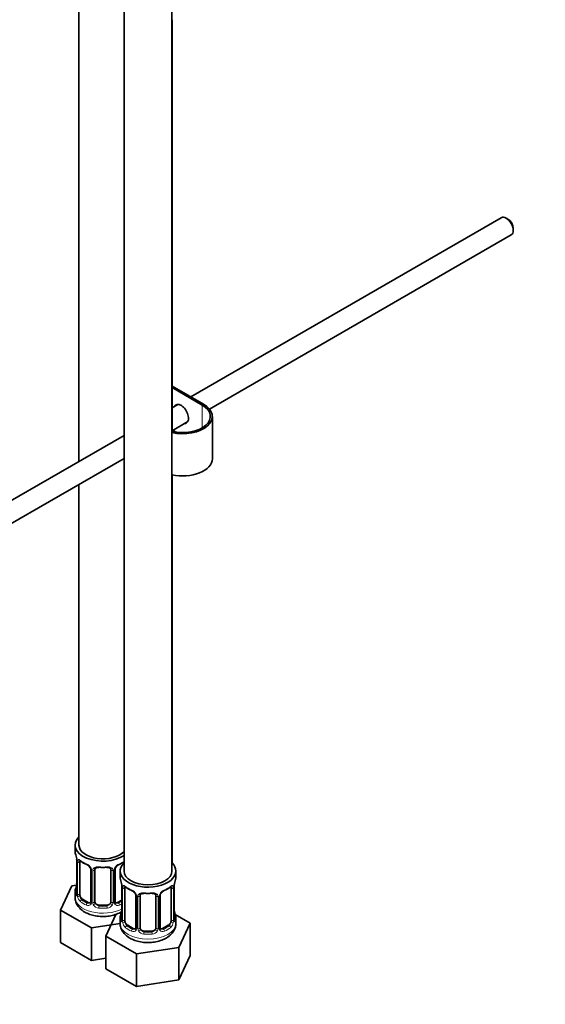
# Model space of a CAD drawing. Units: millimetres. Extents: x 0 to 1478, y 0 to 1758.
# Drawn here: x 338 to 470, y 199 to 447 of the extents above; entities that cross this region are included whole.
import ezdxf
from ezdxf import colors
from ezdxf.entities.mleader import LeaderData, LeaderLine
from ezdxf.math import Vec2, Vec3

# ---------------------------------------------------------------- set-up
doc = ezdxf.new("R2010")
doc.units = ezdxf.units.MM
doc.layers.add('DV5_Défaut', color=7, linetype='Continuous')
doc.layers.add('Défaut', color=7, linetype='Continuous')

# ---------------------------------------------------------------- blocks, each defined once
blk = doc.blocks.new('_DOT')
at = {"color": 0}
blk.add_line((0, 0), (-1, 0), dxfattribs=at)
at = {"color": 0, "const_width": 0.333}
blk.add_lwpolyline([(-0.1665, 0, 1), (0.1665, 0, 1)], format="xyb", close=True, dxfattribs=at)
blk = doc.blocks.new('SE4')
at = {"layer": 'DV5_Défaut', "color": 7, "linetype": 'Continuous', "lineweight": 35}
for p, q in [((364.37, 478.98), (364.37, 232.85)), ((376.37, 232.85), (376.37, 478.98)), ((353.06, 468.29), (353.06, 335.67)), ((376.41, 343.21), (376.41, 446.55)), ((459.02, 396.85), (381.12, 351.87)), ((460.69, 396.48), (460.27, 396.73)), ((462.04, 393.66), (462.04, 394.15)), ((385.81, 348.81), (461.52, 392.52)), ((376.41, 354.6), (384.33, 350.02)), ((383.97, 349.82), (376.41, 354.19)), ((377.86, 349.99), (376.41, 349.15)), ((386.52, 336.35), (386.52, 346.96)), ((376.41, 343.38), (380.36, 345.66)), ((364.37, 342.2), (272.16, 288.97)), ((377.33, 343.04), (376.57, 343.48)), ((274.67, 284.64), (364.37, 336.43)), ((376.41, 234.9), (376.41, 332.29)), ((353.06, 329.9), (353.06, 239.38)), ((352.06, 239.38), (352.06, 237.91)), ((352.51, 235.38), (352.51, 227.32)), ((353.26, 226.99), (353.26, 235.05)), ((356, 233.28), (356, 225.22)), ((357.06, 225.13), (357.06, 233.19)), ((361.06, 233.19), (361.06, 225.13)), ((362.11, 225.22), (362.11, 233.28)), ((363.37, 232.85), (363.37, 231.38)), ((377.37, 231.38), (377.37, 232.85)), ((351.3, 229.16), (348.46, 223.05)), ((352.43, 229.34), (351.3, 229.16)), ((352.06, 227.56), (352.06, 226.32)), ((363.82, 228.85), (363.82, 220.79)), ((364.57, 220.46), (364.57, 228.52)), ((376.17, 228.52), (376.17, 220.46)), ((376.92, 220.79), (376.92, 228.85)), ((355.38, 224.95), (353.97, 225.77)), ((363.82, 225.58), (362.73, 224.95)), ((367.32, 226.75), (367.32, 218.68)), ((368.37, 218.59), (368.37, 226.66)), ((372.37, 226.66), (372.37, 218.59)), ((373.42, 218.68), (373.42, 226.75)), ((348.46, 223.05), (356.22, 218.57)), ((348.46, 214.88), (348.46, 223.05)), ((360.06, 224.31), (358.06, 224.31)), ((362.31, 221.97), (359.77, 216.51)), ((363.37, 221.03), (363.37, 219.79)), ((380.97, 219.79), (377.2, 221.96)), ((377.37, 219.79), (377.37, 221.03)), ((356.22, 218.57), (363.4, 219.68)), ((356.22, 210.4), (356.22, 218.57)), ((366.69, 218.42), (365.28, 219.23)), ((371.37, 217.78), (369.37, 217.78)), ((375.46, 219.23), (374.05, 218.42)), ((378.13, 213.67), (380.97, 219.79)), ((380.97, 211.63), (380.97, 219.79)), ((359.77, 216.51), (367.53, 212.04)), ((359.77, 208.35), (359.77, 216.51)), ((348.46, 214.88), (356.22, 210.4)), ((367.53, 212.04), (378.13, 213.67)), ((378.13, 205.51), (378.13, 213.67)), ((356.22, 210.4), (359.77, 210.95)), ((367.53, 203.87), (367.53, 212.04)), ((378.13, 205.51), (380.97, 211.63)), ((359.77, 208.35), (367.53, 203.87)), ((367.53, 203.87), (378.13, 205.51))]:
    blk.add_line(p, q, dxfattribs=at)
at = {"layer": 'DV5_Défaut', "color": 7, "linetype": 'Continuous', "lineweight": 18}
for p, q in [((383.97, 344.1), (383.97, 349.82)), ((352.53, 235.3), (352.53, 227.24)), ((352.65, 227.08), (352.65, 235.14)), ((356.24, 233.07), (356.24, 225)), ((356.51, 224.94), (356.51, 233)), ((361.6, 233), (361.6, 224.94)), ((361.87, 225), (361.87, 233.07)), ((363.85, 228.77), (363.85, 220.71)), ((363.96, 220.55), (363.96, 228.61)), ((376.78, 228.61), (376.78, 220.55)), ((376.89, 220.71), (376.89, 228.77)), ((353.97, 225.77), (353.74, 225.63)), ((355.38, 224.95), (355.15, 224.82)), ((362.73, 224.95), (362.96, 224.82)), ((367.56, 226.54), (367.56, 218.47)), ((367.83, 218.41), (367.83, 226.47)), ((372.91, 226.47), (372.91, 218.41)), ((373.18, 218.47), (373.18, 226.54)), ((358.06, 224.31), (358.06, 224.12)), ((360.06, 224.31), (360.06, 224.12)), ((365.28, 219.23), (365.05, 219.1)), ((366.69, 218.42), (366.46, 218.29)), ((369.37, 217.78), (369.37, 217.59)), ((371.37, 217.78), (371.37, 217.59)), ((374.05, 218.42), (374.28, 218.29)), ((375.46, 219.23), (375.69, 219.1))]:
    blk.add_line(p, q, dxfattribs=at)
at = {"layer": 'DV5_Défaut', "color": 7, "linetype": 'Continuous', "lineweight": 35}
for centre, radius, start, end in [((337.88, 233.11), 14.86, 10.7478, 16.3941), ((349.96, 235.39), 2.55, 359.9181, 10.225), ((357.58, 240.68), 6.72, 232.5351, 247.3947), ((360.48, 240.77), 6.82, 292.7136, 304.8666), ((354.28, 232.78), 1.83, 27.8005, 67.1052), ((362.73, 233.3), 0.619, 148.0223, 181.9607), ((363.84, 232.76), 1.85, 113.1058, 152.0559), ((350.34, 230.05), 2.16, 349.461, 0.8564), ((349.2, 226.57), 14.86, 10.7478, 16.3941), ((391.54, 226.57), 14.86, 163.606, 169.2521), ((337.88, 232.37), 14.86, 343.6059, 349.2522), ((361.27, 228.86), 2.55, 359.9181, 10.225), ((368.89, 234.15), 6.72, 232.5351, 247.3947), ((365.6, 226.24), 1.83, 27.8005, 67.1052), ((375.16, 226.23), 1.85, 113.1058, 152.0559), ((371.8, 234.23), 6.82, 292.7136, 307.3566), ((379.08, 228.89), 2.16, 169.4626, 180.8574), ((351.51, 227.27), 0.995, 346.0166, 3.1145), ((355.75, 225.11), 0.233, 279.8682, 342.8157), ((362.68, 225.5), 0.735, 217.7306, 239.1621), ((362.37, 225.17), 0.253, 166.9306, 223.2412), ((374.05, 226.77), 0.619, 148.0223, 181.9607), ((349.2, 225.84), 14.86, 343.6059, 349.2522), ((361.66, 223.52), 2.16, 349.461, 0.8564), ((379.52, 223.55), 2.6, 179.9549, 190.6844), ((391.54, 225.84), 14.86, 190.7479, 196.394), ((362.83, 220.74), 0.995, 346.0166, 3.1145), ((377.86, 220.73), 0.942, 176.3712, 194.4403), ((367.06, 218.58), 0.233, 279.8682, 342.8157), ((373.99, 218.96), 0.735, 217.7306, 239.1621), ((373.68, 218.63), 0.253, 166.9306, 223.2412)]:
    blk.add_arc(centre, radius, start, end, dxfattribs=at)
at = {"layer": 'DV5_Défaut', "color": 7, "linetype": 'Continuous', "lineweight": 18}
for centre, radius, start, end in [((348.98, 235.26), 3.55, 0.6583, 9.9884), ((353.75, 235.19), 1.11, 160.4927, 182.2972), ((353.94, 232.36), 2.5, 29.8198, 66.9998), ((355.08, 233.05), 1.16, 1.0203, 28.275), ((357.3, 233.01), 0.785, 144.9712, 180.8641), ((360.81, 233.01), 0.785, 359.1311, 35.0336), ((363.03, 233.05), 1.16, 151.7186, 178.9861), ((364.17, 232.36), 2.5, 113.0004, 150.18), ((360.29, 228.73), 3.55, 0.6583, 9.9884), ((365.07, 228.66), 1.11, 160.4927, 182.2972), ((365.25, 225.83), 2.5, 29.8198, 66.9998), ((375.49, 225.83), 2.5, 113.0004, 150.18), ((375.68, 228.66), 1.1, 357.6841, 19.526), ((380.44, 228.73), 3.55, 170.0079, 179.3454), ((351.24, 227.2), 1.29, 343.3385, 1.8084), ((355.54, 227.11), 2.89, 180.5093, 191.9483), ((355, 226.86), 2.32, 188.7542, 226.8152), ((355.46, 224.99), 0.779, 325.2937, 1.0277), ((357.61, 224.96), 1.1, 180.837, 209.4908), ((360.5, 224.96), 1.1, 330.5042, 359.168), ((362.65, 224.99), 0.779, 178.9659, 214.7127), ((366.39, 226.52), 1.16, 1.0203, 28.275), ((368.61, 226.48), 0.785, 144.9712, 180.8641), ((372.13, 226.48), 0.785, 359.1311, 35.0336), ((374.35, 226.52), 1.16, 151.7186, 178.9861), ((355.36, 225.17), 0.972, 242.8666, 320.2121), ((355.43, 225.51), 0.746, 247.8303, 300.0951), ((358.14, 225.28), 1.72, 210.2871, 265.0453), ((358.23, 225.32), 1.21, 206.8319, 261.5389), ((359.88, 225.31), 1.2, 278.249, 333.3802), ((359.97, 225.28), 1.72, 274.9548, 329.7127), ((362.76, 225.17), 0.972, 219.7872, 297.134), ((362.68, 225.5), 0.735, 239.1621, 292.8078), ((362.56, 220.66), 1.29, 343.3385, 1.8084), ((366.86, 220.57), 2.89, 180.5093, 191.9483), ((366.31, 220.33), 2.32, 188.7542, 226.8152), ((374.43, 220.33), 2.32, 313.1842, 351.2464), ((373.89, 220.57), 2.89, 348.0493, 359.4931), ((378.18, 220.66), 1.29, 178.1771, 196.676), ((366.67, 218.64), 0.972, 242.8666, 320.2121), ((366.75, 218.98), 0.746, 247.8303, 300.0951), ((366.78, 218.46), 0.779, 325.2937, 1.0277), ((368.93, 218.42), 1.1, 180.837, 209.4908), ((369.46, 218.75), 1.72, 210.2871, 265.0453), ((369.55, 218.79), 1.21, 206.8319, 261.5389), ((371.2, 218.78), 1.2, 278.249, 333.3802), ((371.28, 218.75), 1.72, 274.9548, 329.7127), ((371.81, 218.42), 1.1, 330.5042, 359.168), ((373.96, 218.46), 0.779, 178.9659, 214.7127), ((374.07, 218.64), 0.972, 219.7872, 297.134), ((373.99, 218.96), 0.735, 239.1621, 292.8078)]:
    blk.add_arc(centre, radius, start, end, dxfattribs=at)
at = {"layer": 'DV5_Défaut', "color": 7, "linetype": 'Continuous', "lineweight": 35}
for centre, major_axis, ratio, start_param, end_param in [((460.27, 394.68), (-1.25, 2.17), 0.57735, 3.141593, 6.283185), ((460.69, 394.93), (0.95, -1.65), 0.57735, 0.785398, 2.356194), ((379.02, 346.96), (-7.5, 0), 0.57735, 1.209143, 3.926991), ((379.02, 346.96), (-7, 0), 0.57735, 1.187459, 3.926991), ((378.67, 347.57), (1.32, -2.29), 0.57735, 0, 3.479664), ((379.02, 347.78), (-1.32, 2.29), 0.57735, 0.133815, 0.338071), ((378.67, 347.57), (1.32, -2.29), 0.57735, 5.945114, 6.283185), ((379.02, 347.78), (-1.32, 2.29), 0.57735, 2.803522, 3.007777), ((379.02, 336.35), (-7.5, 0), 0.57735, 1.214204, 3.141593), ((359.06, 239.38), (7, 0), 0.57735, 2.600493, 5.57432), ((359.06, 237.91), (7, 0), 0.57735, 3.141593, 3.293694), ((359.06, 239.38), (6, 0), 0.57735, 3.141593, 5.800212), ((353.97, 234.65), (-0.5, 0.866), 0.57735, 0.338885, 0.785398), ((370.37, 232.85), (7, 0), 0.57735, 2.600493, 6.283185), ((370.37, 232.85), (7, 0), 0.57735, 0, 0.531162), ((358.06, 233.19), (-1, 0), 0.816497, 6.158402, 6.283185), ((358.06, 234.15), (0.035, 0.398), 0.123712, 3.143972, 3.762557), ((359.06, 237.58), (6.6, 0), 0.57735, 4.560288, 4.86449), ((360.06, 234.15), (-0.035, 0.398), 0.123712, 2.520628, 3.121405), ((370.37, 232.85), (6, 0), 0.57735, 3.141593, 6.283185), ((370.37, 231.38), (7, 0), 0.57735, 3.141593, 3.293694), ((370.37, 231.38), (-7, 0), 0.57735, 2.989492, 3.141593), ((359.06, 227.56), (7, 0), 0.57735, 2.989492, 3.293694), ((352.86, 229.52), (0.395, -0.063), 0.166114, 2.853764, 3.653865), ((365.28, 228.11), (-0.5, 0.866), 0.57735, 0.338885, 0.785398), ((375.46, 228.11), (0.5, 0.866), 0.57735, 5.497787, 5.9443), ((352.91, 227.32), (0.4, 0), 0.57735, 3.120248, 3.141593), ((353.97, 226.58), (-0.5, 0.866), 0.57735, 0.785398, 1.231911), ((353.97, 226.58), (0.5, -0.866), 0.57735, 4.373504, 5.497787), ((355.38, 225.77), (-0.5, 0.866), 0.57735, 2.356194, 3.141593), ((358.06, 225.13), (1, 0), 0.816497, 3.141593, 3.588106), ((360.06, 225.13), (1, 0), 0.816497, 5.836672, 6.283185), ((362.73, 225.77), (0.5, 0.866), 0.57735, 3.141593, 3.926991), ((369.37, 226.66), (-1, 0), 0.816497, 6.158402, 6.283185), ((369.37, 227.61), (0.035, 0.398), 0.123712, 3.143972, 3.762557), ((370.37, 231.05), (6.6, 0), 0.57735, 4.560288, 4.86449), ((371.37, 227.61), (-0.035, 0.398), 0.123712, 2.520628, 3.121405), ((358.06, 225.13), (-1, 0), 0.816497, 0.446513, 1.570796), ((359.06, 227.89), (-6.6, 0), 0.57735, 1.418695, 1.722897), ((360.06, 225.13), (1, 0), 0.816497, 4.712389, 5.836672), ((364.17, 222.99), (0.395, -0.063), 0.166114, 2.853764, 3.653865), ((376.57, 222.99), (-0.395, -0.063), 0.166114, 2.62932, 3.429422), ((370.37, 221.03), (7, 0), 0.57735, 2.989492, 3.293694), ((364.22, 220.79), (0.4, 0), 0.57735, 3.120248, 3.141593), ((365.28, 220.05), (-0.5, 0.866), 0.57735, 0.785398, 1.231911), ((365.28, 220.05), (0.5, -0.866), 0.57735, 4.373504, 5.497787), ((375.46, 220.05), (0.5, 0.866), 0.57735, 3.926991, 5.051274), ((375.46, 220.05), (0.5, 0.866), 0.57735, 5.051274, 5.497787), ((376.52, 220.79), (-0.4, 0), 0.57735, 3.141593, 3.162489), ((370.37, 221.03), (-7, 0), 0.57735, 2.989492, 3.293694), ((366.69, 219.23), (-0.5, 0.866), 0.57735, 2.356194, 3.141593), ((369.37, 218.59), (1, 0), 0.816497, 3.141593, 3.588106), ((369.37, 218.59), (1, 0), 0.816497, 3.588106, 4.712389), ((370.37, 221.36), (-6.6, 0), 0.57735, 1.418695, 1.722897), ((371.37, 218.59), (1, 0), 0.816497, 4.712389, 5.836672), ((371.37, 218.59), (1, 0), 0.816497, 5.836672, 6.283185), ((374.05, 219.23), (0.5, 0.866), 0.57735, 3.141593, 3.926991)]:
    blk.add_ellipse(centre, major_axis=major_axis, ratio=ratio, start_param=start_param, end_param=end_param, dxfattribs=at)
at = {"layer": 'DV5_Défaut', "color": 7, "linetype": 'Continuous', "lineweight": 18}
for centre, major_axis, ratio, start_param, end_param in [((352.91, 235.38), (0.4, 0), 0.57735, 3.132922, 3.513239), ((353.01, 235.24), (0.4, 0), 0.57735, 3.555344, 5.371005), ((353.07, 235.65), (0.373, -0.146), 0.85055, 3.855675, 5.740852), ((359.06, 237.91), (-7, 0), 0.57735, 0.633297, 0.937499), ((353.74, 235.66), (0.247, 0.314), 0.658162, 2.44473, 3.142146), ((359.06, 237.91), (7, 0), 0.57735, -0.937499, -0.708865), ((355.15, 234.84), (0.156, 0.368), 0.483207, 2.29088, 3.164782), ((356.27, 233.81), (0.359, 0.176), 0.358003, 3.118304, 4.05706), ((356.4, 233.28), (0.4, 0), 0.57735, 3.132288, 4.298637), ((356.66, 233.22), (0.4, 0), 0.57735, 4.340743, 6.156403), ((356.79, 233.68), (-0.332, 0.222), 0.641506, 1.587428, 3.143235), ((359.06, 237.91), (-7, 0), 0.57735, 1.418695, 1.722897), ((358.06, 234.15), (0.035, 0.398), 0.123712, 2.191761, 3.143972), ((360.06, 234.15), (-0.035, 0.398), 0.123712, 3.121405, 4.091425), ((361.32, 233.68), (0.332, 0.222), 0.641506, 3.146306, 4.695758), ((361.45, 233.22), (-0.4, 0), 0.57735, 0.126783, 1.942443), ((361.71, 233.28), (-0.4, 0), 0.57735, 1.984548, 3.153056), ((361.84, 233.81), (-0.359, 0.176), 0.358003, 2.226125, 3.162037), ((362.96, 234.84), (-0.156, 0.368), 0.483207, 3.124638, 3.992305), ((352.53, 228.14), (0.387, -0.103), 0.80707, 1.846723, 3.352676), ((359.06, 227.89), (6.6, 0), 0.57735, 3.017713, 3.265472), ((364.22, 228.85), (0.4, 0), 0.57735, 3.132922, 3.513239), ((364.33, 228.7), (0.4, 0), 0.57735, 3.555344, 5.371005), ((364.39, 229.12), (0.373, -0.146), 0.85055, 3.855675, 5.740852), ((370.37, 231.38), (-7, 0), 0.57735, 0.633297, 0.937499), ((365.05, 229.12), (0.247, 0.314), 0.658162, 2.44473, 3.142146), ((366.46, 228.31), (0.156, 0.368), 0.483207, 2.29088, 3.164782), ((370.37, 231.38), (-7, 0), 0.57735, 1.418695, 1.722897), ((369.37, 227.61), (0.035, 0.398), 0.123712, 2.191761, 3.143972), ((371.37, 227.61), (-0.035, 0.398), 0.123712, 3.121405, 4.091425), ((374.28, 228.31), (-0.156, 0.368), 0.483207, 3.124638, 3.992305), ((370.37, 231.38), (7, 0), 0.57735, 5.345686, 5.649888), ((375.69, 229.12), (-0.247, 0.314), 0.658162, 3.141002, 3.838456), ((376.35, 229.12), (-0.373, -0.146), 0.85055, 0.542333, 2.42751), ((376.41, 228.7), (-0.4, 0), 0.57735, 0.912181, 2.727841), ((376.52, 228.85), (-0.4, 0), 0.57735, 2.769946, 3.159798), ((359.06, 226.32), (7, 0), 0.57735, 3.141593, 5.462742), ((352.53, 226.98), (-0.387, -0.103), 0.80707, 4.501306, 6.072102), ((352.86, 226.91), (0.381, -0.123), 0.86268, 3.13149, 3.728142), ((352.91, 227.32), (0.4, 0), 0.57735, 3.141593, 3.513239), ((353.01, 227.17), (-0.4, 0), 0.57735, 0.413752, 2.229412), ((353.07, 226.6), (-0.392, -0.078), 0.178244, 0.357599, 2.242775), ((353.74, 225.31), (-0.247, -0.314), 0.658162, 4.015526, 5.586322), ((359.06, 227.56), (-7, 0), 0.57735, 0.633297, 0.937499), ((359.06, 227.89), (-6.6, 0), 0.57735, 0.633297, 0.937499), ((356.27, 224.76), (0.333, -0.222), 0.670791, 3.120875, 4.652076), ((356.4, 225.22), (0.4, 0), 0.57735, 3.141593, 4.298637), ((356.66, 225.15), (-0.4, 0), 0.57735, 1.19915, 3.01481), ((361.45, 225.15), (0.4, 0), 0.57735, 3.268375, 5.084035), ((361.71, 225.22), (-0.4, 0), 0.57735, 1.984548, 3.141593), ((361.84, 224.76), (-0.333, -0.222), 0.670791, 1.631109, 3.17077), ((359.06, 227.89), (6.6, 0), 0.57735, -0.937499, -0.764308), ((367.59, 227.28), (0.359, 0.176), 0.358003, 3.118304, 4.05706), ((367.72, 226.75), (0.4, 0), 0.57735, 3.132288, 4.298637), ((367.97, 226.69), (0.4, 0), 0.57735, 4.340743, 6.156403), ((368.11, 227.15), (-0.332, 0.222), 0.641506, 1.587428, 3.143235), ((372.63, 227.15), (0.332, 0.222), 0.641506, 3.146306, 4.695758), ((372.77, 226.69), (-0.4, 0), 0.57735, 0.126783, 1.942443), ((373.02, 226.75), (-0.4, 0), 0.57735, 1.984548, 3.153056), ((373.15, 227.28), (-0.359, 0.176), 0.358003, 2.226125, 3.162037), ((355.15, 224.49), (-0.156, -0.368), 0.483207, 3.861676, 5.432473), ((356.79, 224.63), (-0.355, -0.185), 0.387288, 0.98259, 2.867767), ((358.06, 223.8), (-0.035, -0.398), 0.123712, 3.762557, 5.333353), ((359.06, 227.56), (7, 0), 0.57735, 4.560288, 4.86449), ((360.06, 223.8), (0.035, -0.398), 0.123712, 0.949832, 2.520628), ((361.32, 224.63), (0.355, -0.185), 0.387288, 3.415419, 5.300595), ((362.96, 224.49), (0.156, -0.368), 0.483207, 0.850713, 2.421509), ((359.06, 227.56), (7, 0), 0.57735, -0.937499, -0.822198), ((363.85, 221.61), (0.387, -0.103), 0.80707, 1.846723, 3.352676), ((363.85, 220.45), (-0.387, -0.103), 0.80707, 4.501306, 6.072102), ((370.37, 221.36), (6.6, 0), 0.57735, 3.017713, 3.265472), ((364.17, 220.37), (0.381, -0.123), 0.86268, 3.13149, 3.728142), ((364.22, 220.79), (0.4, 0), 0.57735, 3.141593, 3.513239), ((364.33, 220.64), (-0.4, 0), 0.57735, 0.413752, 2.229412), ((364.39, 220.07), (-0.392, -0.078), 0.178244, 0.357599, 2.242775), ((376.35, 220.07), (0.392, -0.078), 0.178244, 4.04041, 5.925586), ((376.41, 220.64), (0.4, 0), 0.57735, 4.053773, 5.869434), ((376.52, 220.79), (-0.4, 0), 0.57735, 2.769946, 3.141593), ((376.89, 220.45), (0.387, -0.103), 0.80707, 0.211083, 1.781879), ((376.89, 221.61), (-0.387, -0.103), 0.80707, 2.93051, 4.436462), ((370.37, 221.36), (-6.6, 0), 0.57735, 3.017713, 3.265472), ((376.57, 220.37), (-0.381, -0.123), 0.86268, 2.555043, 3.150739), ((370.37, 219.79), (7, 0), 0.57735, 3.141593, 6.283185), ((365.05, 218.78), (-0.247, -0.314), 0.658162, 4.015526, 5.586322), ((370.37, 221.03), (-7, 0), 0.57735, 0.633297, 0.937499), ((370.37, 221.36), (-6.6, 0), 0.57735, 0.633297, 0.937499), ((366.46, 217.96), (-0.156, -0.368), 0.483207, 3.861676, 5.432473), ((367.59, 218.22), (0.333, -0.222), 0.670791, 3.120875, 4.652076), ((367.72, 218.68), (0.4, 0), 0.57735, 3.141593, 4.298637), ((367.97, 218.62), (-0.4, 0), 0.57735, 1.19915, 3.01481), ((368.11, 218.1), (-0.355, -0.185), 0.387288, 0.98259, 2.867767), ((369.37, 217.26), (-0.035, -0.398), 0.123712, 3.762557, 5.333353), ((371.37, 217.26), (0.035, -0.398), 0.123712, 0.949832, 2.520628), ((372.63, 218.1), (0.355, -0.185), 0.387288, 3.415419, 5.300595), ((372.77, 218.62), (0.4, 0), 0.57735, 3.268375, 5.084035), ((373.02, 218.68), (-0.4, 0), 0.57735, 1.984548, 3.141593), ((373.15, 218.22), (-0.333, -0.222), 0.670791, 1.631109, 3.17077), ((370.37, 221.36), (6.6, 0), 0.57735, 5.345686, 5.649888), ((374.28, 217.96), (0.156, -0.368), 0.483207, 0.850713, 2.421509), ((370.37, 221.03), (7, 0), 0.57735, 5.345686, 5.649888), ((375.69, 218.78), (0.247, -0.314), 0.658162, 0.696863, 2.267659), ((370.37, 221.03), (7, 0), 0.57735, 4.560288, 4.86449)]:
    blk.add_ellipse(centre, major_axis=major_axis, ratio=ratio, start_param=start_param, end_param=end_param, dxfattribs=at)
for points, knots in [([(352.71, 235.56), (352.74, 235.62), (352.77, 235.67), (352.86, 235.73), (352.92, 235.74), (353.04, 235.73), (353.11, 235.71), (353.25, 235.64), (353.33, 235.59), (353.41, 235.52)], [0, 0, 0, 0, 0.25, 0.25, 0.5, 0.5, 0.75, 0.75, 1, 1, 1, 1]), ([(356.66, 233.47), (356.72, 233.55), (356.8, 233.63), (356.99, 233.75), (357.09, 233.8), (357.33, 233.88), (357.46, 233.9), (357.72, 233.93), (357.86, 233.93), (358, 233.92)], [0, 0, 0, 0, 0.25, 0.25, 0.5, 0.5, 0.75, 0.75, 1, 1, 1, 1]), ([(360.12, 233.92), (360.26, 233.93), (360.39, 233.93), (360.66, 233.9), (360.78, 233.88), (361.02, 233.8), (361.13, 233.75), (361.31, 233.63), (361.39, 233.55), (361.46, 233.47)], [0, 0, 0, 0, 0.25, 0.25, 0.5, 0.5, 0.75, 0.75, 1, 1, 1, 1]), ([(364.02, 229.03), (364.05, 229.09), (364.09, 229.14), (364.18, 229.2), (364.23, 229.21), (364.35, 229.2), (364.42, 229.18), (364.56, 229.1), (364.64, 229.05), (364.73, 228.99)], [0, 0, 0, 0, 0.25, 0.25, 0.5, 0.5, 0.75, 0.75, 1, 1, 1, 1]), ([(367.97, 226.93), (368.03, 227.02), (368.11, 227.1), (368.3, 227.22), (368.41, 227.27), (368.64, 227.35), (368.77, 227.37), (369.03, 227.4), (369.17, 227.4), (369.31, 227.38)], [0, 0, 0, 0, 0.25, 0.25, 0.5, 0.5, 0.75, 0.75, 1, 1, 1, 1]), ([(371.43, 227.38), (371.57, 227.4), (371.71, 227.4), (371.97, 227.37), (372.1, 227.35), (372.33, 227.27), (372.44, 227.22), (372.63, 227.1), (372.71, 227.02), (372.77, 226.93)], [0, 0, 0, 0, 0.25, 0.25, 0.5, 0.5, 0.75, 0.75, 1, 1, 1, 1]), ([(376.01, 228.99), (376.1, 229.05), (376.17, 229.1), (376.32, 229.18), (376.39, 229.2), (376.51, 229.21), (376.56, 229.2), (376.65, 229.14), (376.69, 229.09), (376.72, 229.03)], [0, 0, 0, 0, 0.25, 0.25, 0.5, 0.5, 0.75, 0.75, 1, 1, 1, 1]), ([(352.48, 226.83), (352.46, 226.76), (352.43, 226.72), (352.37, 226.66), (352.34, 226.66), (352.27, 226.68), (352.24, 226.71), (352.18, 226.81), (352.16, 226.87), (352.14, 226.95)], [0, 0, 0, 0, 0.25, 0.25, 0.5, 0.5, 0.75, 0.75, 1, 1, 1, 1]), ([(353.33, 226.6), (353.34, 226.5), (353.36, 226.41), (353.41, 226.22), (353.44, 226.13), (353.54, 225.87), (353.63, 225.73), (353.74, 225.63)], [0, 0, 0, 0, 0.25, 0.25, 0.5, 0.5, 1, 1, 1, 1]), ([(363.79, 220.29), (363.77, 220.23), (363.74, 220.18), (363.68, 220.13), (363.65, 220.13), (363.59, 220.15), (363.55, 220.18), (363.5, 220.27), (363.47, 220.34), (363.45, 220.42)], [0, 0, 0, 0, 0.25, 0.25, 0.5, 0.5, 0.75, 0.75, 1, 1, 1, 1]), ([(364.64, 220.07), (364.66, 219.97), (364.67, 219.87), (364.72, 219.69), (364.75, 219.6), (364.85, 219.34), (364.94, 219.2), (365.05, 219.1)], [0, 0, 0, 0, 0.25, 0.25, 0.5, 0.5, 1, 1, 1, 1]), ([(375.69, 219.1), (375.74, 219.15), (375.79, 219.21), (375.88, 219.35), (375.92, 219.43), (376.02, 219.68), (376.07, 219.87), (376.1, 220.07)], [0, 0, 0, 0, 0.25, 0.25, 0.5, 0.5, 1, 1, 1, 1]), ([(377.29, 220.42), (377.27, 220.34), (377.24, 220.27), (377.19, 220.18), (377.15, 220.15), (377.09, 220.13), (377.06, 220.13), (377, 220.18), (376.97, 220.23), (376.95, 220.29)], [0, 0, 0, 0, 0.25, 0.25, 0.5, 0.5, 0.75, 0.75, 1, 1, 1, 1])]:
    blk.add_open_spline(points, degree=3, knots=knots, dxfattribs=at)
at = {"layer": 'DV5_Défaut', "color": 7, "linetype": 'Continuous', "lineweight": 35}
for points, knots in [([(353.31, 235.45), (353.31, 235.45), (353.31, 235.45), (353.37, 235.43), (353.44, 235.37), (353.49, 235.34)], [0, 0, 0, 0, 0.12426, 0.58065, 1, 1, 1, 1]), ([(355.9, 233.63), (355.92, 233.59), (355.98, 233.49), (356.01, 233.35), (356, 233.29), (356, 233.28)], [0, 0, 0, 0, 0.262221, 0.919244, 1, 1, 1, 1]), ([(357.13, 233.46), (357.14, 233.48), (357.18, 233.55), (357.34, 233.66), (357.64, 233.74), (357.9, 233.77), (358.02, 233.75), (358.02, 233.75)], [0, 0, 0, 0, 0.087229, 0.397688, 0.686723, 0.994887, 1, 1, 1, 1]), ([(360.09, 233.74), (360.14, 233.75), (360.29, 233.76), (360.57, 233.73), (360.83, 233.62), (360.96, 233.51), (360.99, 233.44), (361, 233.43)], [0, 0, 0, 0, 0.094143, 0.370895, 0.650083, 0.929526, 1, 1, 1, 1]), ([(364.62, 228.92), (364.62, 228.92), (364.62, 228.92), (364.68, 228.9), (364.76, 228.84), (364.8, 228.81)], [0, 0, 0, 0, 0.12426, 0.58065, 1, 1, 1, 1]), ([(375.93, 228.8), (375.96, 228.82), (376.03, 228.88), (376.1, 228.92), (376.12, 228.92), (376.12, 228.92)], [0, 0, 0, 0, 0.23011, 0.710752, 1, 1, 1, 1]), ([(352.09, 226.3), (352.08, 226.18), (352.04, 225.73), (352.31, 224.87), (352.86, 223.9), (353.69, 223.06), (354.76, 222.36), (356.08, 221.83), (357.56, 221.5), (359.12, 221.39), (360.69, 221.52), (362.15, 221.86), (363.12, 222.28), (363.54, 222.51), (363.59, 222.54)], [0, 0, 0, 0, 0.025382, 0.112273, 0.197535, 0.285916, 0.380455, 0.480547, 0.582453, 0.684141, 0.78603, 0.888988, 0.98755, 1, 1, 1, 1]), ([(352.48, 227.04), (352.47, 227.03), (352.47, 227.01), (352.47, 227.01), (352.47, 227.01)], [0, 0, 0, 0, 0.587063, 1, 1, 1, 1]), ([(367.22, 227.1), (367.24, 227.06), (367.3, 226.96), (367.32, 226.82), (367.31, 226.76), (367.31, 226.75)], [0, 0, 0, 0, 0.262221, 0.919244, 1, 1, 1, 1]), ([(368.44, 226.93), (368.46, 226.94), (368.5, 227.01), (368.66, 227.13), (368.95, 227.21), (369.21, 227.24), (369.33, 227.21), (369.33, 227.21)], [0, 0, 0, 0, 0.087229, 0.397688, 0.686723, 0.994887, 1, 1, 1, 1]), ([(371.4, 227.21), (371.45, 227.21), (371.6, 227.23), (371.88, 227.2), (372.15, 227.09), (372.28, 226.98), (372.31, 226.91), (372.31, 226.89)], [0, 0, 0, 0, 0.094143, 0.370895, 0.650083, 0.929526, 1, 1, 1, 1]), ([(363.79, 220.51), (363.79, 220.5), (363.78, 220.48), (363.78, 220.48), (363.78, 220.48)], [0, 0, 0, 0, 0.587063, 1, 1, 1, 1]), ([(376.96, 220.48), (376.96, 220.48), (376.96, 220.48), (376.95, 220.5), (376.95, 220.5)], [0, 0, 0, 0, 0.672378, 1, 1, 1, 1]), ([(363.41, 219.77), (363.4, 219.65), (363.35, 219.2), (363.62, 218.34), (364.17, 217.37), (365, 216.53), (366.08, 215.83), (367.39, 215.3), (368.87, 214.97), (370.44, 214.86), (372.01, 214.99), (373.47, 215.33), (374.43, 215.75), (374.85, 215.98), (374.91, 216.01)], [0, 0, 0, 0, 0.025382, 0.112273, 0.197535, 0.285916, 0.380455, 0.480547, 0.582453, 0.684141, 0.78603, 0.888988, 0.98755, 1, 1, 1, 1]), ([(374.91, 216.01), (375.16, 216.17), (375.7, 216.51), (376.48, 217.26), (377.07, 218.22), (377.37, 219.11), (377.34, 219.6), (377.33, 219.77)], [0, 0, 0, 0, 0.163826, 0.423529, 0.666391, 0.899704, 1, 1, 1, 1])]:
    blk.add_open_spline(points, degree=3, knots=knots, dxfattribs=at)
for points in [[(357.08, 233.29), (357.07, 233.37), (357.1, 233.43), (357.14, 233.45)], [(360.98, 233.45), (361.03, 233.42), (361.05, 233.33), (361.04, 233.21)], [(356, 225.22), (355.99, 225.09), (355.97, 225.01), (355.93, 224.99)], [(368.39, 226.76), (368.39, 226.84), (368.41, 226.89), (368.45, 226.92)], [(372.29, 226.92), (372.34, 226.88), (372.36, 226.8), (372.36, 226.68)], [(363.59, 222.54), (363.67, 222.6), (363.75, 222.64), (363.83, 222.69)], [(367.31, 218.69), (367.31, 218.55), (367.29, 218.48), (367.25, 218.46)]]:
    blk.add_open_spline(points, degree=3, dxfattribs=at)

msp = doc.modelspace()

# ---------------------------------------------------------------- block references
at = {"layer": 'Défaut'}
msp.add_blockref('SE4', (0, 0), dxfattribs=at)

# ---------------------------------------------------------------- leaders
at = {"layer": 'Défaut', "color": 7, "linetype": 'Continuous', "lineweight": 18}
ml = msp.add_multileader_mtext('Standard', dxfattribs=at)
ml.set_content('{\\pxsm0.9;\\fSolid Edge ISO|b1||i0||c0|p34;\\W1.;11/12/2018\\P}', color=256)
ml.set_leader_properties()
ml.set_arrow_properties(name='DOT')
ml.build(insert=Vec2(0, 0))
ml.multileader.update_dxf_attribs({"leader_type": 0, "dogleg_length": 0, "arrow_head_size": 12})
ctx = ml.context
ctx.base_point, ctx.char_height, ctx.arrow_head_size, ctx.landing_gap_size = Vec3(1390.41, 1750.71), 12, 12, 4.2
notes = []
notes.append((ctx, [(0, (0, 0, 0), (0, 0), (1, 0), 1, [])]))
ctx.mtext.insert = Vec3(1392.41, 1756.83)
for ctx, leaders in notes:
    for number, flags, end, landing, length, lines in leaders:
        leader = LeaderData()
        leader.index, (leader.has_last_leader_line, leader.has_dogleg_vector, leader.attachment_direction) = number, flags
        leader.last_leader_point, leader.dogleg_vector, leader.dogleg_length = Vec3(end), Vec3(landing), length
        for number, points, colour, breaks in lines:
            line = LeaderLine()
            line.index, line.vertices, line.color, line.breaks = number, Vec3.list(points), colors.encode_raw_color(colour), breaks
            leader.lines.append(line)
        ctx.leaders.append(leader)

doc.saveas('drawing.dxf')
